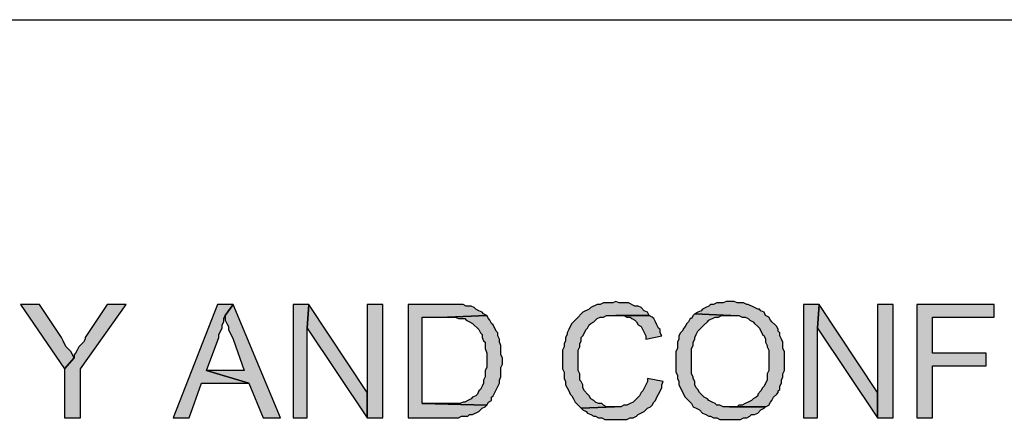
# Model space of a CAD drawing. Units: inches. Extents: x 0 to 44, y 0 to 57.4.
# Drawn here: x 5.9 to 8.8, y 7.6 to 8.8 of the extents above; entities that cross this region are included whole.
import ezdxf

# ---------------------------------------------------------------- set-up
doc = ezdxf.new("R2010")
doc.units = ezdxf.units.IN
doc.header["$MEASUREMENT"] = 0

msp = doc.modelspace()

# ---------------------------------------------------------------- hatches: boundary and pattern name
for points in [[(7.6929, 7.911), (7.6835, 7.9157), (7.674, 7.911), (7.6457, 7.911), (7.6362, 7.9063), (7.6268, 7.9063), (7.6079, 7.8968), (7.6031, 7.8921), (7.5843, 7.8827), (7.5795, 7.878), (7.5701, 7.8685), (7.5606, 7.8591), (7.5512, 7.8496), (7.5465, 7.8402), (7.5417, 7.8307), (7.537, 7.8213), (7.537, 7.8165), (7.5323, 7.8071), (7.5323, 7.7976), (7.5276, 7.7882), (7.5276, 7.7787), (7.5228, 7.7693), (7.5228, 7.7126), (7.5276, 7.7031), (7.5276, 7.6843), (7.5323, 7.6748), (7.5323, 7.6654), (7.5417, 7.6465), (7.5465, 7.637), (7.5512, 7.6323), (7.5559, 7.6228), (7.5606, 7.6134), (7.5654, 7.6087), (7.5748, 7.5992), (7.5795, 7.5945), (7.6787, 7.5992), (7.6551, 7.5992), (7.6457, 7.6039), (7.6409, 7.6087), (7.6315, 7.6087), (7.622, 7.6134), (7.6173, 7.6181), (7.6079, 7.6228), (7.6031, 7.6323), (7.5984, 7.637), (7.589, 7.6465), (7.5843, 7.6559), (7.5843, 7.6654), (7.5795, 7.6748), (7.5748, 7.6795), (7.5748, 7.6984), (7.5701, 7.7079), (7.5701, 7.7693), (7.5748, 7.7787), (7.5748, 7.7882), (7.5795, 7.7976), (7.5795, 7.8071), (7.5843, 7.8118), (7.5937, 7.8307), (7.5984, 7.8354), (7.6031, 7.8449), (7.6079, 7.8496), (7.6173, 7.8543), (7.6268, 7.8638), (7.6362, 7.8685), (7.6457, 7.8685), (7.6551, 7.8732), (7.7827, 7.8732), (7.778, 7.8827), (7.7685, 7.8874), (7.7591, 7.8968), (7.7496, 7.9016), (7.7402, 7.9016), (7.7213, 7.911)], [(8.0378, 7.9157), (8.0283, 7.9157), (8.0142, 7.9157), (8.0047, 7.911), (7.9858, 7.911), (7.9764, 7.9063), (7.9669, 7.9063), (7.9622, 7.9016), (7.9528, 7.8968), (7.9433, 7.8921), (7.9386, 7.8874), (7.9291, 7.8827), (7.9197, 7.878), (8.0283, 7.8732), (8.052, 7.8732), (8.0614, 7.8685), (8.0709, 7.8685), (8.0803, 7.8638), (8.085, 7.8591), (8.0945, 7.8543), (8.0992, 7.8496), (8.1087, 7.8402), (8.1134, 7.8354), (8.1228, 7.8165), (8.1276, 7.8118), (8.1323, 7.8024), (8.1323, 7.7929), (8.137, 7.7835), (8.137, 7.7787), (8.1417, 7.7693), (8.1417, 7.7079), (8.137, 7.6984), (8.137, 7.6795), (8.1323, 7.6701), (8.1276, 7.6606), (8.1228, 7.6559), (8.1181, 7.6465), (8.1087, 7.637), (8.1087, 7.6323), (8.1039, 7.6276), (8.0945, 7.6228), (8.0898, 7.6181), (8.0803, 7.6134), (8.0709, 7.6087), (8.0614, 7.6039), (8.052, 7.6039), (8.0472, 7.5992), (8.1323, 7.5992), (8.1417, 7.6039), (8.1465, 7.6134), (8.1512, 7.6181), (8.1559, 7.6276), (8.1654, 7.637), (8.1701, 7.6417), (8.1701, 7.6465), (8.1748, 7.6512), (8.1748, 7.6606), (8.1795, 7.6701), (8.1795, 7.6795), (8.1843, 7.689), (8.1843, 7.6984), (8.189, 7.7079), (8.189, 7.7646), (8.1843, 7.774), (8.1843, 7.7929), (8.1795, 7.8024), (8.1748, 7.8118), (8.1748, 7.8213), (8.1701, 7.826), (8.1701, 7.8307), (8.1654, 7.8402), (8.1606, 7.8449), (8.1512, 7.8543), (8.1465, 7.8591), (8.1417, 7.8685), (8.1323, 7.8732), (8.1276, 7.8827), (8.1181, 7.8874), (8.1134, 7.8921), (8.1087, 7.8921), (8.0992, 7.8968), (8.0803, 7.9063), (8.0756, 7.9063), (8.0661, 7.911), (8.0472, 7.911)], [(6.0205, 7.8071), (5.9543, 7.9063), (5.8976, 7.9063), (6.0299, 7.7126), (6.0583, 7.7457), (6.0488, 7.7646), (6.0394, 7.774), (6.0346, 7.7787), (6.0299, 7.7882), (6.0252, 7.7976)], [(6.0772, 7.7126), (6.2142, 7.9063), (6.1575, 7.9063), (6.0913, 7.8071), (6.0913, 7.8024), (6.0866, 7.7929), (6.0724, 7.7787), (6.0677, 7.7693), (6.063, 7.7598), (6.0583, 7.7551), (6.0583, 7.7457), (6.0299, 7.7126), (6.0299, 7.5661), (6.0772, 7.5661)], [(6.5118, 7.8732), (6.5354, 7.9063), (6.4882, 7.9063), (6.3559, 7.5661), (6.4032, 7.5661), (6.4409, 7.6701), (6.5827, 7.6701), (6.4551, 7.7079), (6.4929, 7.8071), (6.4929, 7.8165), (6.5024, 7.8354), (6.5024, 7.8449), (6.5071, 7.8543), (6.5071, 7.8638)], [(6.6772, 7.5661), (6.5354, 7.9063), (6.5118, 7.8732), (6.5118, 7.8591), (6.5165, 7.8496), (6.5213, 7.8402), (6.5213, 7.8307), (6.5354, 7.8024), (6.5685, 7.7079), (6.4551, 7.7079), (6.5827, 7.6701), (6.6252, 7.5661)], [(6.7575, 7.8354), (6.7622, 7.9063), (6.715, 7.9063), (6.715, 7.5661), (6.7575, 7.5661)], [(6.937, 7.6417), (6.7622, 7.9063), (6.7575, 7.8354), (6.937, 7.5661)], [(6.9843, 7.5661), (6.9843, 7.9063), (6.937, 7.9063), (6.937, 7.5661)], [(7.1874, 7.9063), (7.178, 7.9063), (7.0598, 7.9063), (7.0598, 7.5661), (7.211, 7.5661), (7.2205, 7.5709), (7.2394, 7.5709), (7.2441, 7.5756), (7.2535, 7.5756), (7.2724, 7.585), (7.2772, 7.5898), (7.2819, 7.5945), (7.2913, 7.5992), (7.2961, 7.6039), (7.1024, 7.6087), (7.1024, 7.8685), (7.178, 7.8685), (7.2961, 7.8732), (7.2866, 7.878), (7.2819, 7.8827), (7.2724, 7.8874), (7.263, 7.8921), (7.2583, 7.8968), (7.2488, 7.9016), (7.2346, 7.9016), (7.2252, 7.9063)], [(8.2882, 7.8354), (8.2929, 7.9063), (8.2457, 7.9063), (8.2457, 7.5661), (8.2882, 7.5661)], [(8.4677, 7.6417), (8.2929, 7.9063), (8.2882, 7.8354), (8.4677, 7.5661)], [(8.515, 7.5661), (8.515, 7.9063), (8.4677, 7.9063), (8.4677, 7.5661)], [(8.8173, 7.8685), (8.8173, 7.9063), (8.5858, 7.9063), (8.5858, 7.5661), (8.6331, 7.5661), (8.6331, 7.722), (8.7937, 7.722), (8.7937, 7.7598), (8.6331, 7.7598), (8.6331, 7.8685)], [(7.3008, 7.8638), (7.2961, 7.8732), (7.178, 7.8685), (7.2016, 7.8685), (7.211, 7.8638), (7.2299, 7.8638), (7.2346, 7.8591), (7.2441, 7.8543), (7.2535, 7.8496), (7.2724, 7.8307), (7.2772, 7.8213), (7.2819, 7.8165), (7.2819, 7.8071), (7.2866, 7.7976), (7.2913, 7.7929), (7.2913, 7.774), (7.2961, 7.7598), (7.2961, 7.7173), (7.2913, 7.7079), (7.2913, 7.689), (7.2866, 7.6795), (7.2866, 7.6701), (7.2819, 7.6606), (7.2772, 7.6512), (7.2724, 7.6465), (7.2677, 7.637), (7.263, 7.6323), (7.2535, 7.6276), (7.2488, 7.6228), (7.2394, 7.6181), (7.2299, 7.6134), (7.2252, 7.6134), (7.2157, 7.6087), (7.1024, 7.6087), (7.2961, 7.6039), (7.3008, 7.6134), (7.3102, 7.6181), (7.3102, 7.6276), (7.315, 7.6323), (7.3339, 7.6701), (7.3339, 7.6795), (7.3386, 7.689), (7.3386, 7.7173), (7.3433, 7.7268), (7.3433, 7.7457), (7.3386, 7.7551), (7.3386, 7.7835), (7.3339, 7.7929), (7.3339, 7.8024), (7.3291, 7.8118), (7.3291, 7.8213), (7.3244, 7.826), (7.315, 7.8449), (7.3102, 7.8496), (7.3055, 7.8591)], [(7.7921, 7.8685), (7.7827, 7.8732), (7.7071, 7.8732), (7.7165, 7.8685), (7.726, 7.8685), (7.7307, 7.8638), (7.7402, 7.8591), (7.7449, 7.8543), (7.7496, 7.8449), (7.7591, 7.8402), (7.7732, 7.8118), (7.7732, 7.8024), (7.8205, 7.8118), (7.8157, 7.8213), (7.8157, 7.8307), (7.811, 7.8354), (7.8063, 7.8449), (7.8016, 7.8543), (7.7969, 7.8638)], [(8.0283, 7.8732), (7.9197, 7.878), (7.915, 7.8732), (7.9102, 7.8638), (7.9055, 7.8638), (7.9008, 7.8543), (7.8961, 7.8496), (7.8913, 7.8402), (7.8866, 7.8354), (7.8819, 7.826), (7.8772, 7.8213), (7.8724, 7.8118), (7.8724, 7.8024), (7.8677, 7.7929), (7.8677, 7.774), (7.863, 7.7646), (7.863, 7.7031), (7.8677, 7.6937), (7.8677, 7.6843), (7.8724, 7.6748), (7.8724, 7.6654), (7.8913, 7.6276), (7.8961, 7.6228), (7.9055, 7.6134), (7.9102, 7.6087), (7.915, 7.5992), (7.9244, 7.5945), (7.9339, 7.5898), (7.9433, 7.5803), (7.9528, 7.5756), (7.9622, 7.5709), (7.9669, 7.5709), (7.9764, 7.5661), (7.9858, 7.5661), (7.9953, 7.5614), (8.0567, 7.5614), (8.0661, 7.5661), (8.0756, 7.5661), (8.085, 7.5709), (8.0898, 7.5756), (8.0992, 7.5756), (8.1087, 7.5803), (8.1181, 7.5898), (8.1276, 7.5945), (8.1323, 7.5992), (8.0047, 7.5992), (7.9953, 7.6039), (7.9858, 7.6039), (7.9811, 7.6087), (7.9717, 7.6134), (7.9622, 7.6181), (7.9575, 7.6228), (7.948, 7.6276), (7.9339, 7.6417), (7.9291, 7.6512), (7.9244, 7.6559), (7.9197, 7.6654), (7.9197, 7.6748), (7.915, 7.6843), (7.915, 7.689), (7.9102, 7.6984), (7.9102, 7.774), (7.915, 7.7835), (7.915, 7.7929), (7.9197, 7.8024), (7.9197, 7.8071), (7.9244, 7.8165), (7.9291, 7.826), (7.948, 7.8449), (7.9575, 7.8543), (7.9622, 7.8591), (7.9811, 7.8685), (7.9906, 7.8685), (8, 7.8732)], [(7.8252, 7.6748), (7.778, 7.6843), (7.778, 7.6748), (7.7638, 7.6465), (7.7591, 7.6417), (7.7543, 7.6323), (7.7496, 7.6276), (7.7449, 7.6228), (7.7402, 7.6181), (7.7354, 7.6134), (7.726, 7.6087), (7.7165, 7.6039), (7.7071, 7.6039), (7.6976, 7.5992), (7.6787, 7.5992), (7.5795, 7.5945), (7.5843, 7.5898), (7.5937, 7.585), (7.5984, 7.5803), (7.6079, 7.5756), (7.6173, 7.5709), (7.622, 7.5709), (7.6315, 7.5661), (7.6409, 7.5661), (7.6504, 7.5614), (7.7165, 7.5614), (7.726, 7.5661), (7.7354, 7.5661), (7.7449, 7.5709), (7.7496, 7.5756), (7.7685, 7.585), (7.778, 7.5945), (7.7874, 7.5992), (7.7921, 7.6039), (7.7969, 7.6134), (7.8016, 7.6181), (7.8063, 7.6276), (7.811, 7.637), (7.8205, 7.6559), (7.8205, 7.6654)]]:
    msp.add_hatch(color=256).paths.add_polyline_path(points, flags=0)

# ---------------------------------------------------------------- linework, layer by layer
for p, q in [((2.0614, 8.7614), (41.9449, 8.7614)), ((7.6835, 7.9157), (7.674, 7.911)), ((7.6835, 7.9157), (7.674, 7.911)), ((7.6929, 7.911), (7.6835, 7.9157)), ((8.0142, 7.9157), (8.0047, 7.911)), ((8.0142, 7.9157), (8.0047, 7.911)), ((8.0283, 7.9157), (8.0142, 7.9157)), ((8.0283, 7.9157), (8.0142, 7.9157)), ((8.0378, 7.9157), (8.0283, 7.9157)), ((8.0472, 7.911), (8.0378, 7.9157)), ((8.0472, 7.911), (8.0378, 7.9157)), ((5.9543, 7.9063), (5.8976, 7.9063)), ((5.8976, 7.9063), (6.0299, 7.7126)), ((5.9543, 7.9063), (5.8976, 7.9063)), ((5.8976, 7.9063), (6.0299, 7.7126)), ((6.0205, 7.8071), (5.9543, 7.9063)), ((6.0772, 7.7126), (6.2142, 7.9063)), ((6.1575, 7.9063), (6.0913, 7.8071)), ((6.1575, 7.9063), (6.0913, 7.8071)), ((6.2142, 7.9063), (6.1575, 7.9063)), ((6.2142, 7.9063), (6.1575, 7.9063)), ((6.4882, 7.9063), (6.3559, 7.5661)), ((6.4882, 7.9063), (6.3559, 7.5661)), ((6.5354, 7.9063), (6.4882, 7.9063)), ((6.5354, 7.9063), (6.4882, 7.9063)), ((6.5118, 7.8732), (6.5354, 7.9063)), ((6.5354, 7.9063), (6.5118, 7.8732)), ((6.5354, 7.9063), (6.5118, 7.8732)), ((6.6772, 7.5661), (6.5354, 7.9063)), ((6.7622, 7.9063), (6.715, 7.9063)), ((6.715, 7.9063), (6.715, 7.5661)), ((6.7622, 7.9063), (6.715, 7.9063)), ((6.715, 7.9063), (6.715, 7.5661)), ((6.7575, 7.8354), (6.7622, 7.9063)), ((6.7622, 7.9063), (6.7575, 7.8354)), ((6.7622, 7.9063), (6.7575, 7.8354)), ((6.937, 7.6417), (6.7622, 7.9063)), ((6.9843, 7.9063), (6.937, 7.9063)), ((6.937, 7.9063), (6.937, 7.5661)), ((6.9843, 7.9063), (6.937, 7.9063)), ((6.937, 7.9063), (6.937, 7.5661)), ((6.9843, 7.5661), (6.9843, 7.9063)), ((6.9843, 7.5661), (6.9843, 7.9063)), ((7.178, 7.9063), (7.0598, 7.9063)), ((7.0598, 7.9063), (7.0598, 7.5661)), ((7.178, 7.9063), (7.0598, 7.9063)), ((7.0598, 7.9063), (7.0598, 7.5661)), ((7.1874, 7.9063), (7.178, 7.9063)), ((7.2252, 7.9063), (7.1874, 7.9063)), ((7.2252, 7.9063), (7.1874, 7.9063)), ((7.2346, 7.9016), (7.2252, 7.9063)), ((7.2346, 7.9016), (7.2252, 7.9063)), ((7.2488, 7.9016), (7.2346, 7.9016)), ((7.2488, 7.9016), (7.2346, 7.9016)), ((7.2583, 7.8968), (7.2488, 7.9016)), ((7.2583, 7.8968), (7.2488, 7.9016)), ((7.263, 7.8921), (7.2583, 7.8968)), ((7.263, 7.8921), (7.2583, 7.8968)), ((7.2724, 7.8874), (7.263, 7.8921)), ((7.2724, 7.8874), (7.263, 7.8921)), ((7.2819, 7.8827), (7.2724, 7.8874)), ((7.2819, 7.8827), (7.2724, 7.8874)), ((7.6031, 7.8921), (7.5843, 7.8827)), ((7.6031, 7.8921), (7.5843, 7.8827)), ((7.6079, 7.8968), (7.6031, 7.8921)), ((7.6079, 7.8968), (7.6031, 7.8921)), ((7.6268, 7.9063), (7.6079, 7.8968)), ((7.6268, 7.9063), (7.6079, 7.8968)), ((7.6362, 7.9063), (7.6268, 7.9063)), ((7.6362, 7.9063), (7.6268, 7.9063)), ((7.6457, 7.911), (7.6362, 7.9063)), ((7.6457, 7.911), (7.6362, 7.9063)), ((7.674, 7.911), (7.6457, 7.911)), ((7.674, 7.911), (7.6457, 7.911)), ((7.7213, 7.911), (7.6929, 7.911)), ((7.7213, 7.911), (7.6929, 7.911)), ((7.7402, 7.9016), (7.7213, 7.911)), ((7.7402, 7.9016), (7.7213, 7.911)), ((7.7496, 7.9016), (7.7402, 7.9016)), ((7.7496, 7.9016), (7.7402, 7.9016)), ((7.7591, 7.8968), (7.7496, 7.9016)), ((7.7591, 7.8968), (7.7496, 7.9016)), ((7.7685, 7.8874), (7.7591, 7.8968)), ((7.7685, 7.8874), (7.7591, 7.8968)), ((7.778, 7.8827), (7.7685, 7.8874)), ((7.778, 7.8827), (7.7685, 7.8874)), ((7.9386, 7.8874), (7.9291, 7.8827)), ((7.9386, 7.8874), (7.9291, 7.8827)), ((7.9433, 7.8921), (7.9386, 7.8874)), ((7.9433, 7.8921), (7.9386, 7.8874)), ((7.9528, 7.8968), (7.9433, 7.8921)), ((7.9528, 7.8968), (7.9433, 7.8921)), ((7.9622, 7.9016), (7.9528, 7.8968)), ((7.9622, 7.9016), (7.9528, 7.8968)), ((7.9669, 7.9063), (7.9622, 7.9016)), ((7.9669, 7.9063), (7.9622, 7.9016)), ((7.9764, 7.9063), (7.9669, 7.9063)), ((7.9764, 7.9063), (7.9669, 7.9063)), ((7.9858, 7.911), (7.9764, 7.9063)), ((7.9858, 7.911), (7.9764, 7.9063)), ((8.0047, 7.911), (7.9858, 7.911)), ((8.0047, 7.911), (7.9858, 7.911)), ((8.0661, 7.911), (8.0472, 7.911)), ((8.0661, 7.911), (8.0472, 7.911)), ((8.0756, 7.9063), (8.0661, 7.911)), ((8.0756, 7.9063), (8.0661, 7.911)), ((8.0803, 7.9063), (8.0756, 7.9063)), ((8.0803, 7.9063), (8.0756, 7.9063)), ((8.0992, 7.8968), (8.0803, 7.9063)), ((8.0992, 7.8968), (8.0803, 7.9063)), ((8.1087, 7.8921), (8.0992, 7.8968)), ((8.1087, 7.8921), (8.0992, 7.8968)), ((8.1134, 7.8921), (8.1087, 7.8921)), ((8.1134, 7.8921), (8.1087, 7.8921)), ((8.1181, 7.8874), (8.1134, 7.8921)), ((8.1181, 7.8874), (8.1134, 7.8921)), ((8.1276, 7.8827), (8.1181, 7.8874)), ((8.1276, 7.8827), (8.1181, 7.8874)), ((8.2929, 7.9063), (8.2457, 7.9063)), ((8.2457, 7.9063), (8.2457, 7.5661)), ((8.2929, 7.9063), (8.2457, 7.9063)), ((8.2457, 7.9063), (8.2457, 7.5661)), ((8.2882, 7.8354), (8.2929, 7.9063)), ((8.2929, 7.9063), (8.2882, 7.8354)), ((8.2929, 7.9063), (8.2882, 7.8354)), ((8.4677, 7.6417), (8.2929, 7.9063)), ((8.515, 7.9063), (8.4677, 7.9063)), ((8.4677, 7.9063), (8.4677, 7.5661)), ((8.515, 7.9063), (8.4677, 7.9063)), ((8.4677, 7.9063), (8.4677, 7.5661)), ((8.515, 7.5661), (8.515, 7.9063)), ((8.515, 7.5661), (8.515, 7.9063)), ((8.8173, 7.9063), (8.5858, 7.9063)), ((8.5858, 7.9063), (8.5858, 7.5661)), ((8.8173, 7.9063), (8.5858, 7.9063)), ((8.5858, 7.9063), (8.5858, 7.5661)), ((8.8173, 7.8685), (8.8173, 7.9063)), ((6.5024, 7.8449), (6.5071, 7.8543)), ((6.5024, 7.8449), (6.5071, 7.8543)), ((6.5071, 7.8638), (6.5118, 7.8732)), ((6.5071, 7.8638), (6.5118, 7.8732)), ((6.5071, 7.8543), (6.5071, 7.8638)), ((6.5071, 7.8543), (6.5071, 7.8638)), ((6.5118, 7.8732), (6.5118, 7.8591)), ((6.5118, 7.8732), (6.5118, 7.8591)), ((6.5118, 7.8591), (6.5165, 7.8496)), ((6.5118, 7.8591), (6.5165, 7.8496)), ((7.1024, 7.6087), (7.1024, 7.8685)), ((7.1024, 7.8685), (7.178, 7.8685)), ((7.1024, 7.6087), (7.1024, 7.8685)), ((7.1024, 7.8685), (7.178, 7.8685)), ((7.2961, 7.8732), (7.178, 7.8685)), ((7.178, 7.8685), (7.2961, 7.8732)), ((7.2961, 7.8732), (7.178, 7.8685)), ((7.178, 7.8685), (7.2961, 7.8732)), ((7.178, 7.8685), (7.2016, 7.8685)), ((7.178, 7.8685), (7.2016, 7.8685)), ((7.2016, 7.8685), (7.211, 7.8638)), ((7.2016, 7.8685), (7.211, 7.8638)), ((7.211, 7.8638), (7.2299, 7.8638)), ((7.211, 7.8638), (7.2299, 7.8638)), ((7.2299, 7.8638), (7.2346, 7.8591)), ((7.2299, 7.8638), (7.2346, 7.8591)), ((7.2346, 7.8591), (7.2441, 7.8543)), ((7.2346, 7.8591), (7.2441, 7.8543)), ((7.2441, 7.8543), (7.2535, 7.8496)), ((7.2441, 7.8543), (7.2535, 7.8496)), ((7.2866, 7.878), (7.2819, 7.8827)), ((7.2866, 7.878), (7.2819, 7.8827)), ((7.2961, 7.8732), (7.2866, 7.878)), ((7.2961, 7.8732), (7.2866, 7.878)), ((7.3008, 7.8638), (7.2961, 7.8732)), ((7.3055, 7.8591), (7.3008, 7.8638)), ((7.3055, 7.8591), (7.3008, 7.8638)), ((7.3102, 7.8496), (7.3055, 7.8591)), ((7.3102, 7.8496), (7.3055, 7.8591)), ((7.5606, 7.8591), (7.5512, 7.8496)), ((7.5606, 7.8591), (7.5512, 7.8496)), ((7.5701, 7.8685), (7.5606, 7.8591)), ((7.5701, 7.8685), (7.5606, 7.8591)), ((7.5795, 7.878), (7.5701, 7.8685)), ((7.5795, 7.878), (7.5701, 7.8685)), ((7.5843, 7.8827), (7.5795, 7.878)), ((7.5843, 7.8827), (7.5795, 7.878)), ((7.6079, 7.8496), (7.6173, 7.8543)), ((7.6079, 7.8496), (7.6173, 7.8543)), ((7.6173, 7.8543), (7.6268, 7.8638)), ((7.6173, 7.8543), (7.6268, 7.8638)), ((7.6268, 7.8638), (7.6362, 7.8685)), ((7.6268, 7.8638), (7.6362, 7.8685)), ((7.6362, 7.8685), (7.6457, 7.8685)), ((7.6362, 7.8685), (7.6457, 7.8685)), ((7.6457, 7.8685), (7.6551, 7.8732)), ((7.6457, 7.8685), (7.6551, 7.8732)), ((7.6551, 7.8732), (7.7827, 7.8732)), ((7.6551, 7.8732), (7.7827, 7.8732)), ((7.7827, 7.8732), (7.6835, 7.8732)), ((7.6835, 7.8732), (7.7071, 7.8732)), ((7.7827, 7.8732), (7.7071, 7.8732)), ((7.7071, 7.8732), (7.7165, 7.8685)), ((7.7071, 7.8732), (7.7165, 7.8685)), ((7.7165, 7.8685), (7.726, 7.8685)), ((7.7165, 7.8685), (7.726, 7.8685)), ((7.726, 7.8685), (7.7307, 7.8638)), ((7.726, 7.8685), (7.7307, 7.8638)), ((7.7307, 7.8638), (7.7402, 7.8591)), ((7.7307, 7.8638), (7.7402, 7.8591)), ((7.7402, 7.8591), (7.7449, 7.8543)), ((7.7402, 7.8591), (7.7449, 7.8543)), ((7.7449, 7.8543), (7.7496, 7.8449)), ((7.7449, 7.8543), (7.7496, 7.8449)), ((7.7827, 7.8732), (7.778, 7.8827)), ((7.7827, 7.8732), (7.778, 7.8827)), ((7.7921, 7.8685), (7.7827, 7.8732)), ((7.7969, 7.8638), (7.7921, 7.8685)), ((7.7969, 7.8638), (7.7921, 7.8685)), ((7.8016, 7.8543), (7.7969, 7.8638)), ((7.8016, 7.8543), (7.7969, 7.8638)), ((7.8063, 7.8449), (7.8016, 7.8543)), ((7.8063, 7.8449), (7.8016, 7.8543)), ((7.9008, 7.8543), (7.8961, 7.8496)), ((7.9008, 7.8543), (7.8961, 7.8496)), ((7.9055, 7.8638), (7.9008, 7.8543)), ((7.9055, 7.8638), (7.9008, 7.8543)), ((7.9102, 7.8638), (7.9055, 7.8638)), ((7.9102, 7.8638), (7.9055, 7.8638)), ((7.915, 7.8732), (7.9102, 7.8638)), ((7.915, 7.8732), (7.9102, 7.8638)), ((7.9197, 7.878), (7.915, 7.8732)), ((7.9197, 7.878), (7.915, 7.8732)), ((7.9291, 7.8827), (7.9197, 7.878)), ((7.9291, 7.8827), (7.9197, 7.878)), ((8.0283, 7.8732), (7.9197, 7.878)), ((7.9197, 7.878), (8.0283, 7.8732)), ((7.9197, 7.878), (8.0283, 7.8732)), ((7.948, 7.8449), (7.9575, 7.8543)), ((7.948, 7.8449), (7.9575, 7.8543)), ((7.9575, 7.8543), (7.9622, 7.8591)), ((7.9575, 7.8543), (7.9622, 7.8591)), ((7.9622, 7.8591), (7.9811, 7.8685)), ((7.9622, 7.8591), (7.9811, 7.8685)), ((7.9811, 7.8685), (7.9906, 7.8685)), ((7.9811, 7.8685), (7.9906, 7.8685)), ((7.9906, 7.8685), (8, 7.8732)), ((7.9906, 7.8685), (8, 7.8732)), ((8, 7.8732), (8.0283, 7.8732)), ((8, 7.8732), (8.0283, 7.8732)), ((8.0283, 7.8732), (8.052, 7.8732)), ((8.0283, 7.8732), (8.052, 7.8732)), ((8.052, 7.8732), (8.0614, 7.8685)), ((8.052, 7.8732), (8.0614, 7.8685)), ((8.0614, 7.8685), (8.0709, 7.8685)), ((8.0614, 7.8685), (8.0709, 7.8685)), ((8.0709, 7.8685), (8.0803, 7.8638)), ((8.0709, 7.8685), (8.0803, 7.8638)), ((8.0803, 7.8638), (8.085, 7.8591)), ((8.0803, 7.8638), (8.085, 7.8591)), ((8.085, 7.8591), (8.0945, 7.8543)), ((8.085, 7.8591), (8.0945, 7.8543)), ((8.0945, 7.8543), (8.0992, 7.8496)), ((8.0945, 7.8543), (8.0992, 7.8496)), ((8.1323, 7.8732), (8.1276, 7.8827)), ((8.1323, 7.8732), (8.1276, 7.8827)), ((8.1417, 7.8685), (8.1323, 7.8732)), ((8.1417, 7.8685), (8.1323, 7.8732)), ((8.1465, 7.8591), (8.1417, 7.8685)), ((8.1465, 7.8591), (8.1417, 7.8685)), ((8.1512, 7.8543), (8.1465, 7.8591)), ((8.1512, 7.8543), (8.1465, 7.8591)), ((8.1606, 7.8449), (8.1512, 7.8543)), ((8.1606, 7.8449), (8.1512, 7.8543)), ((8.6331, 7.7598), (8.6331, 7.8685)), ((8.6331, 7.8685), (8.8173, 7.8685)), ((8.6331, 7.7598), (8.6331, 7.8685)), ((8.6331, 7.8685), (8.8173, 7.8685)), ((6.4929, 7.8165), (6.5024, 7.8354)), ((6.4929, 7.8165), (6.5024, 7.8354)), ((6.5024, 7.8354), (6.5024, 7.8449)), ((6.5024, 7.8354), (6.5024, 7.8449)), ((6.5165, 7.8496), (6.5213, 7.8402)), ((6.5165, 7.8496), (6.5213, 7.8402)), ((6.5213, 7.8402), (6.5213, 7.8307)), ((6.5213, 7.8402), (6.5213, 7.8307)), ((6.5213, 7.8307), (6.5354, 7.8024)), ((6.5213, 7.8307), (6.5354, 7.8024)), ((6.7575, 7.5661), (6.7575, 7.8354)), ((6.7575, 7.8354), (6.937, 7.5661)), ((6.7575, 7.5661), (6.7575, 7.8354)), ((6.7575, 7.8354), (6.937, 7.5661)), ((7.2535, 7.8496), (7.2724, 7.8307)), ((7.2535, 7.8496), (7.2724, 7.8307)), ((7.2724, 7.8307), (7.2772, 7.8213)), ((7.2724, 7.8307), (7.2772, 7.8213)), ((7.315, 7.8449), (7.3102, 7.8496)), ((7.315, 7.8449), (7.3102, 7.8496)), ((7.3244, 7.826), (7.315, 7.8449)), ((7.3244, 7.826), (7.315, 7.8449)), ((7.3291, 7.8213), (7.3244, 7.826)), ((7.3291, 7.8213), (7.3244, 7.826)), ((7.5417, 7.8307), (7.537, 7.8213)), ((7.5417, 7.8307), (7.537, 7.8213)), ((7.5465, 7.8402), (7.5417, 7.8307)), ((7.5465, 7.8402), (7.5417, 7.8307)), ((7.5512, 7.8496), (7.5465, 7.8402)), ((7.5512, 7.8496), (7.5465, 7.8402)), ((7.5843, 7.8118), (7.5937, 7.8307)), ((7.5843, 7.8118), (7.5937, 7.8307)), ((7.5937, 7.8307), (7.5984, 7.8354)), ((7.5937, 7.8307), (7.5984, 7.8354)), ((7.5984, 7.8354), (7.6031, 7.8449)), ((7.5984, 7.8354), (7.6031, 7.8449)), ((7.6031, 7.8449), (7.6079, 7.8496)), ((7.6031, 7.8449), (7.6079, 7.8496)), ((7.7496, 7.8449), (7.7591, 7.8402)), ((7.7496, 7.8449), (7.7591, 7.8402)), ((7.7591, 7.8402), (7.7732, 7.8118)), ((7.7591, 7.8402), (7.7732, 7.8118)), ((7.811, 7.8354), (7.8063, 7.8449)), ((7.811, 7.8354), (7.8063, 7.8449)), ((7.8157, 7.8307), (7.811, 7.8354)), ((7.8157, 7.8307), (7.811, 7.8354)), ((7.8157, 7.8213), (7.8157, 7.8307)), ((7.8157, 7.8213), (7.8157, 7.8307)), ((7.8819, 7.826), (7.8772, 7.8213)), ((7.8819, 7.826), (7.8772, 7.8213)), ((7.8866, 7.8354), (7.8819, 7.826)), ((7.8866, 7.8354), (7.8819, 7.826)), ((7.8913, 7.8402), (7.8866, 7.8354)), ((7.8913, 7.8402), (7.8866, 7.8354)), ((7.8961, 7.8496), (7.8913, 7.8402)), ((7.8961, 7.8496), (7.8913, 7.8402)), ((7.9244, 7.8165), (7.9291, 7.826)), ((7.9244, 7.8165), (7.9291, 7.826)), ((7.9291, 7.826), (7.948, 7.8449)), ((7.9291, 7.826), (7.948, 7.8449)), ((8.0992, 7.8496), (8.1087, 7.8402)), ((8.0992, 7.8496), (8.1087, 7.8402)), ((8.1087, 7.8402), (8.1134, 7.8354)), ((8.1087, 7.8402), (8.1134, 7.8354)), ((8.1134, 7.8354), (8.1228, 7.8165)), ((8.1134, 7.8354), (8.1228, 7.8165)), ((8.1654, 7.8402), (8.1606, 7.8449)), ((8.1654, 7.8402), (8.1606, 7.8449)), ((8.1701, 7.8307), (8.1654, 7.8402)), ((8.1701, 7.8307), (8.1654, 7.8402)), ((8.1701, 7.826), (8.1701, 7.8307)), ((8.1701, 7.826), (8.1701, 7.8307)), ((8.1748, 7.8213), (8.1701, 7.826)), ((8.1748, 7.8213), (8.1701, 7.826)), ((8.2882, 7.5661), (8.2882, 7.8354)), ((8.2882, 7.8354), (8.4677, 7.5661)), ((8.2882, 7.5661), (8.2882, 7.8354)), ((8.2882, 7.8354), (8.4677, 7.5661)), ((6.0252, 7.7976), (6.0205, 7.8071)), ((6.0252, 7.7976), (6.0205, 7.8071)), ((6.0299, 7.7882), (6.0252, 7.7976)), ((6.0299, 7.7882), (6.0252, 7.7976)), ((6.0913, 7.8024), (6.0866, 7.7929)), ((6.0913, 7.8024), (6.0866, 7.7929)), ((6.0913, 7.8071), (6.0913, 7.8024)), ((6.0913, 7.8071), (6.0913, 7.8024)), ((6.4551, 7.7079), (6.4929, 7.8071)), ((6.4551, 7.7079), (6.4929, 7.8071)), ((6.4929, 7.8071), (6.4929, 7.8165)), ((6.4929, 7.8071), (6.4929, 7.8165)), ((6.5354, 7.8024), (6.5685, 7.7079)), ((6.5354, 7.8024), (6.5685, 7.7079)), ((7.2772, 7.8213), (7.2819, 7.8165)), ((7.2772, 7.8213), (7.2819, 7.8165)), ((7.2819, 7.8165), (7.2819, 7.8071)), ((7.2819, 7.8165), (7.2819, 7.8071)), ((7.2819, 7.8071), (7.2866, 7.7976)), ((7.2819, 7.8071), (7.2866, 7.7976)), ((7.2866, 7.7976), (7.2913, 7.7929)), ((7.2866, 7.7976), (7.2913, 7.7929)), ((7.3291, 7.8118), (7.3291, 7.8213)), ((7.3291, 7.8118), (7.3291, 7.8213)), ((7.3339, 7.8024), (7.3291, 7.8118)), ((7.3339, 7.8024), (7.3291, 7.8118)), ((7.3339, 7.7929), (7.3339, 7.8024)), ((7.3339, 7.7929), (7.3339, 7.8024)), ((7.5323, 7.7976), (7.5276, 7.7882)), ((7.5323, 7.7976), (7.5276, 7.7882)), ((7.537, 7.8165), (7.5323, 7.8071)), ((7.537, 7.8165), (7.5323, 7.8071)), ((7.5323, 7.8071), (7.5323, 7.7976)), ((7.5323, 7.8071), (7.5323, 7.7976)), ((7.537, 7.8213), (7.537, 7.8165)), ((7.537, 7.8213), (7.537, 7.8165)), ((7.5748, 7.7882), (7.5795, 7.7976)), ((7.5748, 7.7882), (7.5795, 7.7976)), ((7.5795, 7.8071), (7.5843, 7.8118)), ((7.5795, 7.8071), (7.5843, 7.8118)), ((7.5795, 7.7976), (7.5795, 7.8071)), ((7.5795, 7.7976), (7.5795, 7.8071)), ((7.7732, 7.8118), (7.7732, 7.8024)), ((7.7732, 7.8024), (7.8205, 7.8118)), ((7.7732, 7.8118), (7.7732, 7.8024)), ((7.7732, 7.8024), (7.8205, 7.8118)), ((7.8205, 7.8118), (7.8157, 7.8213)), ((7.8205, 7.8118), (7.8157, 7.8213)), ((7.8724, 7.8024), (7.8677, 7.7929)), ((7.8724, 7.8024), (7.8677, 7.7929)), ((7.8772, 7.8213), (7.8724, 7.8118)), ((7.8772, 7.8213), (7.8724, 7.8118)), ((7.8724, 7.8118), (7.8724, 7.8024)), ((7.8724, 7.8118), (7.8724, 7.8024)), ((7.915, 7.7929), (7.9197, 7.8024)), ((7.915, 7.7929), (7.9197, 7.8024)), ((7.9197, 7.8071), (7.9244, 7.8165)), ((7.9197, 7.8071), (7.9244, 7.8165)), ((7.9197, 7.8024), (7.9197, 7.8071)), ((7.9197, 7.8024), (7.9197, 7.8071)), ((8.1228, 7.8165), (8.1276, 7.8118)), ((8.1228, 7.8165), (8.1276, 7.8118)), ((8.1276, 7.8118), (8.1323, 7.8024)), ((8.1276, 7.8118), (8.1323, 7.8024)), ((8.1323, 7.8024), (8.1323, 7.7929)), ((8.1323, 7.8024), (8.1323, 7.7929)), ((8.1748, 7.8118), (8.1748, 7.8213)), ((8.1748, 7.8118), (8.1748, 7.8213)), ((8.1795, 7.8024), (8.1748, 7.8118)), ((8.1795, 7.8024), (8.1748, 7.8118)), ((8.1843, 7.7929), (8.1795, 7.8024)), ((8.1843, 7.7929), (8.1795, 7.8024)), ((6.0346, 7.7787), (6.0299, 7.7882)), ((6.0346, 7.7787), (6.0299, 7.7882)), ((6.0394, 7.774), (6.0346, 7.7787)), ((6.0394, 7.774), (6.0346, 7.7787)), ((6.0488, 7.7646), (6.0394, 7.774)), ((6.0488, 7.7646), (6.0394, 7.774)), ((6.0677, 7.7693), (6.063, 7.7598)), ((6.0677, 7.7693), (6.063, 7.7598)), ((6.0724, 7.7787), (6.0677, 7.7693)), ((6.0724, 7.7787), (6.0677, 7.7693)), ((6.0866, 7.7929), (6.0724, 7.7787)), ((6.0866, 7.7929), (6.0724, 7.7787)), ((7.2913, 7.7929), (7.2913, 7.774)), ((7.2913, 7.7929), (7.2913, 7.774)), ((7.2913, 7.774), (7.2961, 7.7598)), ((7.2913, 7.774), (7.2961, 7.7598)), ((7.3386, 7.7835), (7.3339, 7.7929)), ((7.3386, 7.7835), (7.3339, 7.7929)), ((7.3386, 7.7551), (7.3386, 7.7835)), ((7.3386, 7.7551), (7.3386, 7.7835)), ((7.5276, 7.7787), (7.5228, 7.7693)), ((7.5276, 7.7787), (7.5228, 7.7693)), ((7.5228, 7.7693), (7.5228, 7.7126)), ((7.5228, 7.7693), (7.5228, 7.7126)), ((7.5276, 7.7882), (7.5276, 7.7787)), ((7.5276, 7.7882), (7.5276, 7.7787)), ((7.5701, 7.7693), (7.5748, 7.7787)), ((7.5701, 7.7693), (7.5748, 7.7787)), ((7.5701, 7.7079), (7.5701, 7.7693)), ((7.5701, 7.7079), (7.5701, 7.7693)), ((7.5748, 7.7787), (7.5748, 7.7882)), ((7.5748, 7.7787), (7.5748, 7.7882)), ((7.8677, 7.774), (7.863, 7.7646)), ((7.8677, 7.774), (7.863, 7.7646)), ((7.8677, 7.7929), (7.8677, 7.774)), ((7.8677, 7.7929), (7.8677, 7.774)), ((7.9102, 7.774), (7.915, 7.7835)), ((7.9102, 7.774), (7.915, 7.7835)), ((7.9102, 7.6984), (7.9102, 7.774)), ((7.9102, 7.6984), (7.9102, 7.774)), ((7.915, 7.7835), (7.915, 7.7929)), ((7.915, 7.7835), (7.915, 7.7929)), ((8.1323, 7.7929), (8.137, 7.7835)), ((8.1323, 7.7929), (8.137, 7.7835)), ((8.137, 7.7835), (8.137, 7.7787)), ((8.137, 7.7835), (8.137, 7.7787)), ((8.137, 7.7787), (8.1417, 7.7693)), ((8.137, 7.7787), (8.1417, 7.7693)), ((8.1417, 7.7693), (8.1417, 7.7079)), ((8.1417, 7.7693), (8.1417, 7.7079)), ((8.1843, 7.774), (8.1843, 7.7929)), ((8.1843, 7.774), (8.1843, 7.7929)), ((8.189, 7.7646), (8.1843, 7.774)), ((8.189, 7.7646), (8.1843, 7.774)), ((6.0299, 7.7126), (6.0583, 7.7457)), ((6.0583, 7.7457), (6.0299, 7.7126)), ((6.0299, 7.7126), (6.0583, 7.7457)), ((6.0583, 7.7457), (6.0299, 7.7126)), ((6.0583, 7.7457), (6.0488, 7.7646)), ((6.0583, 7.7457), (6.0488, 7.7646)), ((6.063, 7.7598), (6.0583, 7.7551)), ((6.063, 7.7598), (6.0583, 7.7551)), ((6.0583, 7.7551), (6.0583, 7.7457)), ((6.0583, 7.7551), (6.0583, 7.7457)), ((7.2961, 7.7598), (7.2961, 7.7173)), ((7.2961, 7.7598), (7.2961, 7.7173)), ((7.3433, 7.7457), (7.3386, 7.7551)), ((7.3433, 7.7457), (7.3386, 7.7551)), ((7.3433, 7.7268), (7.3433, 7.7457)), ((7.3433, 7.7268), (7.3433, 7.7457)), ((7.863, 7.7646), (7.863, 7.7031)), ((7.863, 7.7646), (7.863, 7.7031)), ((8.189, 7.7079), (8.189, 7.7646)), ((8.189, 7.7079), (8.189, 7.7646)), ((8.7937, 7.7598), (8.6331, 7.7598)), ((8.7937, 7.7598), (8.6331, 7.7598)), ((8.7937, 7.722), (8.7937, 7.7598)), ((8.7937, 7.722), (8.7937, 7.7598)), ((6.0299, 7.7126), (6.0299, 7.5661)), ((6.0299, 7.7126), (6.0299, 7.5661)), ((6.0772, 7.5661), (6.0772, 7.7126)), ((6.0772, 7.5661), (6.0772, 7.7126)), ((6.5827, 7.6701), (6.4551, 7.7079)), ((6.5685, 7.7079), (6.4551, 7.7079)), ((6.4551, 7.7079), (6.5827, 7.6701)), ((6.5827, 7.6701), (6.4551, 7.7079)), ((6.5685, 7.7079), (6.4551, 7.7079)), ((6.4551, 7.7079), (6.5827, 7.6701)), ((7.2961, 7.7173), (7.2913, 7.7079)), ((7.2961, 7.7173), (7.2913, 7.7079)), ((7.2913, 7.7079), (7.2913, 7.689)), ((7.2913, 7.7079), (7.2913, 7.689)), ((7.3386, 7.7173), (7.3433, 7.7268)), ((7.3386, 7.7173), (7.3433, 7.7268)), ((7.3386, 7.689), (7.3386, 7.7173)), ((7.3386, 7.689), (7.3386, 7.7173)), ((7.5228, 7.7126), (7.5276, 7.7031)), ((7.5228, 7.7126), (7.5276, 7.7031)), ((7.5748, 7.6984), (7.5701, 7.7079)), ((7.5748, 7.6984), (7.5701, 7.7079)), ((8.1417, 7.7079), (8.137, 7.6984)), ((8.1417, 7.7079), (8.137, 7.6984)), ((8.1843, 7.6984), (8.189, 7.7079)), ((8.1843, 7.6984), (8.189, 7.7079)), ((8.6331, 7.5661), (8.6331, 7.722)), ((8.6331, 7.722), (8.7937, 7.722)), ((8.6331, 7.5661), (8.6331, 7.722)), ((8.6331, 7.722), (8.7937, 7.722)), ((7.2913, 7.689), (7.2866, 7.6795)), ((7.2913, 7.689), (7.2866, 7.6795)), ((7.2866, 7.6795), (7.2866, 7.6701)), ((7.2866, 7.6795), (7.2866, 7.6701)), ((7.3339, 7.6795), (7.3386, 7.689)), ((7.3339, 7.6795), (7.3386, 7.689)), ((7.3339, 7.6701), (7.3339, 7.6795)), ((7.3339, 7.6701), (7.3339, 7.6795)), ((7.5276, 7.7031), (7.5276, 7.6843)), ((7.5276, 7.7031), (7.5276, 7.6843)), ((7.5276, 7.6843), (7.5323, 7.6748)), ((7.5276, 7.6843), (7.5323, 7.6748)), ((7.5748, 7.6795), (7.5748, 7.6984)), ((7.5748, 7.6795), (7.5748, 7.6984)), ((7.5795, 7.6748), (7.5748, 7.6795)), ((7.5795, 7.6748), (7.5748, 7.6795)), ((7.778, 7.6843), (7.778, 7.6748)), ((7.8252, 7.6748), (7.778, 7.6843)), ((7.778, 7.6843), (7.778, 7.6748)), ((7.863, 7.7031), (7.8677, 7.6937)), ((7.863, 7.7031), (7.8677, 7.6937)), ((7.8677, 7.6937), (7.8677, 7.6843)), ((7.8677, 7.6937), (7.8677, 7.6843)), ((7.8677, 7.6843), (7.8724, 7.6748)), ((7.8677, 7.6843), (7.8724, 7.6748)), ((7.915, 7.689), (7.9102, 7.6984)), ((7.915, 7.689), (7.9102, 7.6984)), ((7.915, 7.6843), (7.915, 7.689)), ((7.915, 7.6843), (7.915, 7.689)), ((7.9197, 7.6748), (7.915, 7.6843)), ((7.9197, 7.6748), (7.915, 7.6843)), ((8.137, 7.6795), (8.1323, 7.6701)), ((8.137, 7.6795), (8.1323, 7.6701)), ((8.137, 7.6984), (8.137, 7.6795)), ((8.137, 7.6984), (8.137, 7.6795)), ((8.1795, 7.6795), (8.1843, 7.689)), ((8.1795, 7.6795), (8.1843, 7.689)), ((8.1795, 7.6701), (8.1795, 7.6795)), ((8.1795, 7.6701), (8.1795, 7.6795)), ((8.1843, 7.689), (8.1843, 7.6984)), ((8.1843, 7.689), (8.1843, 7.6984)), ((6.4032, 7.5661), (6.4409, 7.6701)), ((6.4032, 7.5661), (6.4409, 7.6701)), ((6.4409, 7.6701), (6.5827, 7.6701)), ((6.4409, 7.6701), (6.5827, 7.6701)), ((6.5827, 7.6701), (6.6252, 7.5661)), ((6.5827, 7.6701), (6.6252, 7.5661)), ((7.2772, 7.6512), (7.2724, 7.6465)), ((7.2772, 7.6512), (7.2724, 7.6465)), ((7.2819, 7.6606), (7.2772, 7.6512)), ((7.2819, 7.6606), (7.2772, 7.6512)), ((7.2866, 7.6701), (7.2819, 7.6606)), ((7.2866, 7.6701), (7.2819, 7.6606)), ((7.315, 7.6323), (7.3339, 7.6701)), ((7.315, 7.6323), (7.3339, 7.6701)), ((7.5323, 7.6748), (7.5323, 7.6654)), ((7.5323, 7.6748), (7.5323, 7.6654)), ((7.5323, 7.6654), (7.5417, 7.6465)), ((7.5323, 7.6654), (7.5417, 7.6465)), ((7.5843, 7.6654), (7.5795, 7.6748)), ((7.5843, 7.6654), (7.5795, 7.6748)), ((7.5843, 7.6559), (7.5843, 7.6654)), ((7.5843, 7.6559), (7.5843, 7.6654)), ((7.589, 7.6465), (7.5843, 7.6559)), ((7.589, 7.6465), (7.5843, 7.6559)), ((7.778, 7.6748), (7.7638, 7.6465)), ((7.778, 7.6748), (7.7638, 7.6465)), ((7.811, 7.637), (7.8205, 7.6559)), ((7.811, 7.637), (7.8205, 7.6559)), ((7.8205, 7.6654), (7.8252, 7.6748)), ((7.8205, 7.6654), (7.8252, 7.6748)), ((7.8205, 7.6559), (7.8205, 7.6654)), ((7.8205, 7.6559), (7.8205, 7.6654)), ((7.8724, 7.6748), (7.8724, 7.6654)), ((7.8724, 7.6748), (7.8724, 7.6654)), ((7.8724, 7.6654), (7.8913, 7.6276)), ((7.8724, 7.6654), (7.8913, 7.6276)), ((7.9197, 7.6654), (7.9197, 7.6748)), ((7.9197, 7.6654), (7.9197, 7.6748)), ((7.9244, 7.6559), (7.9197, 7.6654)), ((7.9244, 7.6559), (7.9197, 7.6654)), ((7.9291, 7.6512), (7.9244, 7.6559)), ((7.9291, 7.6512), (7.9244, 7.6559)), ((7.9339, 7.6417), (7.9291, 7.6512)), ((7.9339, 7.6417), (7.9291, 7.6512)), ((8.1228, 7.6559), (8.1181, 7.6465)), ((8.1228, 7.6559), (8.1181, 7.6465)), ((8.1276, 7.6606), (8.1228, 7.6559)), ((8.1276, 7.6606), (8.1228, 7.6559)), ((8.1323, 7.6701), (8.1276, 7.6606)), ((8.1323, 7.6701), (8.1276, 7.6606)), ((8.1701, 7.6465), (8.1748, 7.6512)), ((8.1701, 7.6465), (8.1748, 7.6512)), ((8.1748, 7.6606), (8.1795, 7.6701)), ((8.1748, 7.6606), (8.1795, 7.6701)), ((8.1748, 7.6512), (8.1748, 7.6606)), ((8.1748, 7.6512), (8.1748, 7.6606)), ((6.937, 7.5661), (6.937, 7.6417)), ((6.937, 7.5661), (6.937, 7.6417)), ((7.2394, 7.6181), (7.2299, 7.6134)), ((7.2394, 7.6181), (7.2299, 7.6134)), ((7.2488, 7.6228), (7.2394, 7.6181)), ((7.2488, 7.6228), (7.2394, 7.6181)), ((7.2535, 7.6276), (7.2488, 7.6228)), ((7.2535, 7.6276), (7.2488, 7.6228)), ((7.263, 7.6323), (7.2535, 7.6276)), ((7.263, 7.6323), (7.2535, 7.6276)), ((7.2677, 7.637), (7.263, 7.6323)), ((7.2677, 7.637), (7.263, 7.6323)), ((7.2724, 7.6465), (7.2677, 7.637)), ((7.2724, 7.6465), (7.2677, 7.637)), ((7.3008, 7.6134), (7.3102, 7.6181)), ((7.3008, 7.6134), (7.3102, 7.6181)), ((7.3102, 7.6276), (7.315, 7.6323)), ((7.3102, 7.6276), (7.315, 7.6323)), ((7.3102, 7.6181), (7.3102, 7.6276)), ((7.3102, 7.6181), (7.3102, 7.6276)), ((7.5417, 7.6465), (7.5465, 7.637)), ((7.5417, 7.6465), (7.5465, 7.637)), ((7.5465, 7.637), (7.5512, 7.6323)), ((7.5465, 7.637), (7.5512, 7.6323)), ((7.5512, 7.6323), (7.5559, 7.6228)), ((7.5512, 7.6323), (7.5559, 7.6228)), ((7.5559, 7.6228), (7.5606, 7.6134)), ((7.5559, 7.6228), (7.5606, 7.6134)), ((7.5984, 7.637), (7.589, 7.6465)), ((7.5984, 7.637), (7.589, 7.6465)), ((7.6031, 7.6323), (7.5984, 7.637)), ((7.6031, 7.6323), (7.5984, 7.637)), ((7.6079, 7.6228), (7.6031, 7.6323)), ((7.6079, 7.6228), (7.6031, 7.6323)), ((7.6173, 7.6181), (7.6079, 7.6228)), ((7.6173, 7.6181), (7.6079, 7.6228)), ((7.622, 7.6134), (7.6173, 7.6181)), ((7.622, 7.6134), (7.6173, 7.6181)), ((7.7402, 7.6181), (7.7354, 7.6134)), ((7.7402, 7.6181), (7.7354, 7.6134)), ((7.7449, 7.6228), (7.7402, 7.6181)), ((7.7449, 7.6228), (7.7402, 7.6181)), ((7.7496, 7.6276), (7.7449, 7.6228)), ((7.7496, 7.6276), (7.7449, 7.6228)), ((7.7543, 7.6323), (7.7496, 7.6276)), ((7.7543, 7.6323), (7.7496, 7.6276)), ((7.7591, 7.6417), (7.7543, 7.6323)), ((7.7591, 7.6417), (7.7543, 7.6323)), ((7.7638, 7.6465), (7.7591, 7.6417)), ((7.7638, 7.6465), (7.7591, 7.6417)), ((7.7969, 7.6134), (7.8016, 7.6181)), ((7.7969, 7.6134), (7.8016, 7.6181)), ((7.8016, 7.6181), (7.8063, 7.6276)), ((7.8016, 7.6181), (7.8063, 7.6276)), ((7.8063, 7.6276), (7.811, 7.637)), ((7.8063, 7.6276), (7.811, 7.637)), ((7.8913, 7.6276), (7.8961, 7.6228)), ((7.8913, 7.6276), (7.8961, 7.6228)), ((7.8961, 7.6228), (7.9055, 7.6134)), ((7.8961, 7.6228), (7.9055, 7.6134)), ((7.948, 7.6276), (7.9339, 7.6417)), ((7.948, 7.6276), (7.9339, 7.6417)), ((7.9575, 7.6228), (7.948, 7.6276)), ((7.9575, 7.6228), (7.948, 7.6276)), ((7.9622, 7.6181), (7.9575, 7.6228)), ((7.9622, 7.6181), (7.9575, 7.6228)), ((7.9717, 7.6134), (7.9622, 7.6181)), ((7.9717, 7.6134), (7.9622, 7.6181)), ((8.0898, 7.6181), (8.0803, 7.6134)), ((8.0898, 7.6181), (8.0803, 7.6134)), ((8.0945, 7.6228), (8.0898, 7.6181)), ((8.0945, 7.6228), (8.0898, 7.6181)), ((8.1039, 7.6276), (8.0945, 7.6228)), ((8.1039, 7.6276), (8.0945, 7.6228)), ((8.1087, 7.6323), (8.1039, 7.6276)), ((8.1087, 7.6323), (8.1039, 7.6276)), ((8.1181, 7.6465), (8.1087, 7.637)), ((8.1181, 7.6465), (8.1087, 7.637)), ((8.1087, 7.637), (8.1087, 7.6323)), ((8.1087, 7.637), (8.1087, 7.6323)), ((8.1465, 7.6134), (8.1512, 7.6181)), ((8.1465, 7.6134), (8.1512, 7.6181)), ((8.1512, 7.6181), (8.1559, 7.6276)), ((8.1512, 7.6181), (8.1559, 7.6276)), ((8.1559, 7.6276), (8.1654, 7.637)), ((8.1559, 7.6276), (8.1654, 7.637)), ((8.1654, 7.637), (8.1701, 7.6417)), ((8.1654, 7.637), (8.1701, 7.6417)), ((8.1701, 7.6417), (8.1701, 7.6465)), ((8.1701, 7.6417), (8.1701, 7.6465)), ((8.4677, 7.5661), (8.4677, 7.6417)), ((8.4677, 7.5661), (8.4677, 7.6417)), ((7.2157, 7.6087), (7.1024, 7.6087)), ((7.1024, 7.6087), (7.2961, 7.6039)), ((7.2961, 7.6039), (7.1024, 7.6087)), ((7.2157, 7.6087), (7.1024, 7.6087)), ((7.1024, 7.6087), (7.2961, 7.6039)), ((7.2961, 7.6039), (7.1024, 7.6087)), ((7.2252, 7.6134), (7.2157, 7.6087)), ((7.2252, 7.6134), (7.2157, 7.6087)), ((7.2299, 7.6134), (7.2252, 7.6134)), ((7.2299, 7.6134), (7.2252, 7.6134)), ((7.2724, 7.585), (7.2772, 7.5898)), ((7.2724, 7.585), (7.2772, 7.5898)), ((7.2772, 7.5898), (7.2819, 7.5945)), ((7.2772, 7.5898), (7.2819, 7.5945)), ((7.2819, 7.5945), (7.2913, 7.5992)), ((7.2819, 7.5945), (7.2913, 7.5992)), ((7.2913, 7.5992), (7.2961, 7.6039)), ((7.2913, 7.5992), (7.2961, 7.6039)), ((7.2961, 7.6039), (7.3008, 7.6134)), ((7.2961, 7.6039), (7.3008, 7.6134)), ((7.5606, 7.6134), (7.5654, 7.6087)), ((7.5606, 7.6134), (7.5654, 7.6087)), ((7.5654, 7.6087), (7.5748, 7.5992)), ((7.5654, 7.6087), (7.5748, 7.5992)), ((7.5748, 7.5992), (7.5795, 7.5945)), ((7.5748, 7.5992), (7.5795, 7.5945)), ((7.6787, 7.5992), (7.5795, 7.5945)), ((7.5795, 7.5945), (7.6787, 7.5992)), ((7.6787, 7.5992), (7.5795, 7.5945)), ((7.5795, 7.5945), (7.6787, 7.5992)), ((7.5795, 7.5945), (7.5843, 7.5898)), ((7.5795, 7.5945), (7.5843, 7.5898)), ((7.5843, 7.5898), (7.5937, 7.585)), ((7.5843, 7.5898), (7.5937, 7.585)), ((7.6315, 7.6087), (7.622, 7.6134)), ((7.6315, 7.6087), (7.622, 7.6134)), ((7.6409, 7.6087), (7.6315, 7.6087)), ((7.6409, 7.6087), (7.6315, 7.6087)), ((7.6457, 7.6039), (7.6409, 7.6087)), ((7.6457, 7.6039), (7.6409, 7.6087)), ((7.6551, 7.5992), (7.6457, 7.6039)), ((7.6551, 7.5992), (7.6457, 7.6039)), ((7.6787, 7.5992), (7.6551, 7.5992)), ((7.6787, 7.5992), (7.6551, 7.5992)), ((7.6976, 7.5992), (7.6787, 7.5992)), ((7.6976, 7.5992), (7.6787, 7.5992)), ((7.7071, 7.6039), (7.6976, 7.5992)), ((7.7071, 7.6039), (7.6976, 7.5992)), ((7.7165, 7.6039), (7.7071, 7.6039)), ((7.7165, 7.6039), (7.7071, 7.6039)), ((7.726, 7.6087), (7.7165, 7.6039)), ((7.726, 7.6087), (7.7165, 7.6039)), ((7.7354, 7.6134), (7.726, 7.6087)), ((7.7354, 7.6134), (7.726, 7.6087)), ((7.7685, 7.585), (7.778, 7.5945)), ((7.7685, 7.585), (7.778, 7.5945)), ((7.778, 7.5945), (7.7874, 7.5992)), ((7.778, 7.5945), (7.7874, 7.5992)), ((7.7874, 7.5992), (7.7921, 7.6039)), ((7.7874, 7.5992), (7.7921, 7.6039)), ((7.7921, 7.6039), (7.7969, 7.6134)), ((7.7921, 7.6039), (7.7969, 7.6134)), ((7.9055, 7.6134), (7.9102, 7.6087)), ((7.9055, 7.6134), (7.9102, 7.6087)), ((7.9102, 7.6087), (7.915, 7.5992)), ((7.9102, 7.6087), (7.915, 7.5992)), ((7.915, 7.5992), (7.9244, 7.5945)), ((7.915, 7.5992), (7.9244, 7.5945)), ((7.9244, 7.5945), (7.9339, 7.5898)), ((7.9244, 7.5945), (7.9339, 7.5898)), ((7.9339, 7.5898), (7.9433, 7.5803)), ((7.9339, 7.5898), (7.9433, 7.5803)), ((7.9811, 7.6087), (7.9717, 7.6134)), ((7.9811, 7.6087), (7.9717, 7.6134)), ((7.9858, 7.6039), (7.9811, 7.6087)), ((7.9858, 7.6039), (7.9811, 7.6087)), ((7.9953, 7.6039), (7.9858, 7.6039)), ((7.9953, 7.6039), (7.9858, 7.6039)), ((8.0047, 7.5992), (7.9953, 7.6039)), ((8.0047, 7.5992), (7.9953, 7.6039)), ((8.1323, 7.5992), (8.0047, 7.5992)), ((8.1323, 7.5992), (8.0047, 7.5992)), ((8.0472, 7.5992), (8.0236, 7.5992)), ((8.0236, 7.5992), (8.1323, 7.5992)), ((8.052, 7.6039), (8.0472, 7.5992)), ((8.052, 7.6039), (8.0472, 7.5992)), ((8.0472, 7.5992), (8.1323, 7.5992)), ((8.0614, 7.6039), (8.052, 7.6039)), ((8.0614, 7.6039), (8.052, 7.6039)), ((8.0709, 7.6087), (8.0614, 7.6039)), ((8.0709, 7.6087), (8.0614, 7.6039)), ((8.0803, 7.6134), (8.0709, 7.6087)), ((8.0803, 7.6134), (8.0709, 7.6087)), ((8.1087, 7.5803), (8.1181, 7.5898)), ((8.1087, 7.5803), (8.1181, 7.5898)), ((8.1181, 7.5898), (8.1276, 7.5945)), ((8.1181, 7.5898), (8.1276, 7.5945)), ((8.1276, 7.5945), (8.1323, 7.5992)), ((8.1276, 7.5945), (8.1323, 7.5992)), ((8.1323, 7.5992), (8.1417, 7.6039)), ((8.1323, 7.5992), (8.1417, 7.6039)), ((8.1417, 7.6039), (8.1465, 7.6134)), ((8.1417, 7.6039), (8.1465, 7.6134)), ((6.0299, 7.5661), (6.0772, 7.5661)), ((6.0299, 7.5661), (6.0772, 7.5661)), ((6.3559, 7.5661), (6.4032, 7.5661)), ((6.3559, 7.5661), (6.4032, 7.5661)), ((6.6252, 7.5661), (6.6772, 7.5661)), ((6.6252, 7.5661), (6.6772, 7.5661)), ((6.715, 7.5661), (6.7575, 7.5661)), ((6.715, 7.5661), (6.7575, 7.5661)), ((6.937, 7.5661), (6.9843, 7.5661)), ((6.937, 7.5661), (6.9843, 7.5661)), ((7.0598, 7.5661), (7.211, 7.5661)), ((7.0598, 7.5661), (7.211, 7.5661)), ((7.211, 7.5661), (7.2205, 7.5709)), ((7.211, 7.5661), (7.2205, 7.5709)), ((7.2205, 7.5709), (7.2394, 7.5709)), ((7.2205, 7.5709), (7.2394, 7.5709)), ((7.2394, 7.5709), (7.2441, 7.5756)), ((7.2394, 7.5709), (7.2441, 7.5756)), ((7.2441, 7.5756), (7.2535, 7.5756)), ((7.2441, 7.5756), (7.2535, 7.5756)), ((7.2535, 7.5756), (7.2724, 7.585)), ((7.2535, 7.5756), (7.2724, 7.585)), ((7.5937, 7.585), (7.5984, 7.5803)), ((7.5937, 7.585), (7.5984, 7.5803)), ((7.5984, 7.5803), (7.6079, 7.5756)), ((7.5984, 7.5803), (7.6079, 7.5756)), ((7.6079, 7.5756), (7.6173, 7.5709)), ((7.6079, 7.5756), (7.6173, 7.5709)), ((7.6173, 7.5709), (7.622, 7.5709)), ((7.6173, 7.5709), (7.622, 7.5709)), ((7.622, 7.5709), (7.6315, 7.5661)), ((7.622, 7.5709), (7.6315, 7.5661)), ((7.6315, 7.5661), (7.6409, 7.5661)), ((7.6315, 7.5661), (7.6409, 7.5661)), ((7.6409, 7.5661), (7.6504, 7.5614)), ((7.6409, 7.5661), (7.6504, 7.5614)), ((7.6504, 7.5614), (7.7165, 7.5614)), ((7.6504, 7.5614), (7.7165, 7.5614)), ((7.7165, 7.5614), (7.726, 7.5661)), ((7.7165, 7.5614), (7.726, 7.5661)), ((7.726, 7.5661), (7.7354, 7.5661)), ((7.726, 7.5661), (7.7354, 7.5661)), ((7.7354, 7.5661), (7.7449, 7.5709)), ((7.7354, 7.5661), (7.7449, 7.5709)), ((7.7449, 7.5709), (7.7496, 7.5756)), ((7.7449, 7.5709), (7.7496, 7.5756)), ((7.7496, 7.5756), (7.7685, 7.585)), ((7.7496, 7.5756), (7.7685, 7.585)), ((7.9433, 7.5803), (7.9528, 7.5756)), ((7.9433, 7.5803), (7.9528, 7.5756)), ((7.9528, 7.5756), (7.9622, 7.5709)), ((7.9528, 7.5756), (7.9622, 7.5709)), ((7.9622, 7.5709), (7.9669, 7.5709)), ((7.9622, 7.5709), (7.9669, 7.5709)), ((7.9669, 7.5709), (7.9764, 7.5661)), ((7.9669, 7.5709), (7.9764, 7.5661)), ((7.9764, 7.5661), (7.9858, 7.5661)), ((7.9764, 7.5661), (7.9858, 7.5661)), ((7.9858, 7.5661), (7.9953, 7.5614)), ((7.9858, 7.5661), (7.9953, 7.5614)), ((7.9953, 7.5614), (8.0567, 7.5614)), ((7.9953, 7.5614), (8.0567, 7.5614)), ((8.0567, 7.5614), (8.0661, 7.5661)), ((8.0567, 7.5614), (8.0661, 7.5661)), ((8.0661, 7.5661), (8.0756, 7.5661)), ((8.0661, 7.5661), (8.0756, 7.5661)), ((8.0756, 7.5661), (8.085, 7.5709)), ((8.0756, 7.5661), (8.085, 7.5709)), ((8.085, 7.5709), (8.0898, 7.5756)), ((8.085, 7.5709), (8.0898, 7.5756)), ((8.0898, 7.5756), (8.0992, 7.5756)), ((8.0898, 7.5756), (8.0992, 7.5756)), ((8.0992, 7.5756), (8.1087, 7.5803)), ((8.0992, 7.5756), (8.1087, 7.5803)), ((8.2457, 7.5661), (8.2882, 7.5661)), ((8.2457, 7.5661), (8.2882, 7.5661)), ((8.4677, 7.5661), (8.515, 7.5661)), ((8.4677, 7.5661), (8.515, 7.5661)), ((8.5858, 7.5661), (8.6331, 7.5661)), ((8.5858, 7.5661), (8.6331, 7.5661))]:
    msp.add_line(p, q)

doc.saveas('drawing.dxf')
